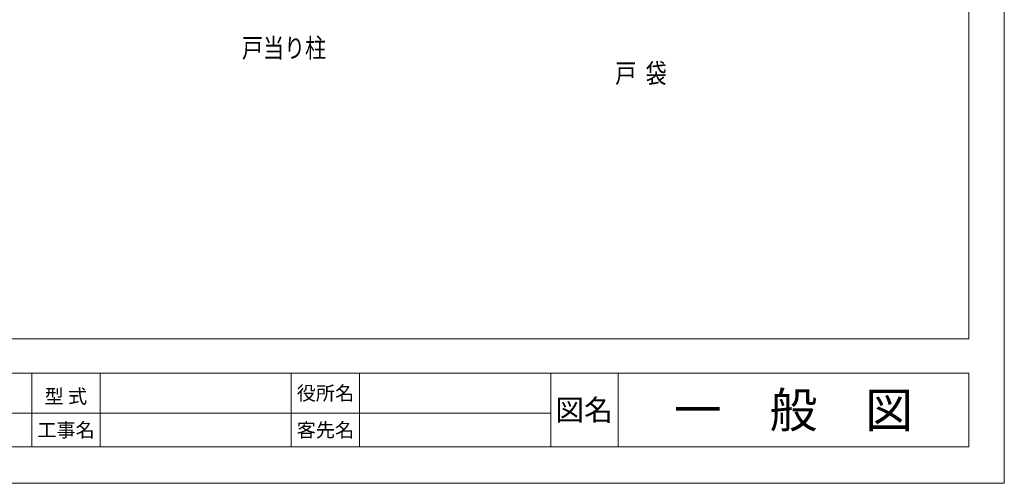
# Model space of a CAD drawing. Units: millimetres. Extents: x 0 to 21000, y 0 to 14850.
# Drawn here: x 13844 to 21000, y 0 to 3372 of the extents above; entities that cross this region are included whole.
import ezdxf
from ezdxf.enums import TextEntityAlignment as Align

# ---------------------------------------------------------------- set-up
doc = ezdxf.new("R2010")
doc.units = ezdxf.units.MM
for name, color, linetype, lineweight in [('C-TTL', 7, 'Continuous', 20), ('C-TTL-FRAM', 7, 'Continuous', 13), ('文字', 254, 'Continuous', 25)]:
    doc.layers.add(name, color=color, linetype=linetype, lineweight=lineweight)
doc.layers.add('WORK', color=241, linetype='Continuous', lineweight=9, plot=False)
doc.styles.add('ACISOTS', font='simplex.shx', dxfattribs={"width": 0.8, "bigfont": 'bigfont.shx'})
doc.styles.add('ＭＳ ゴシック', font='txt')

msp = doc.modelspace()

# ---------------------------------------------------------------- linework, layer by layer
at = {"layer": 'C-TTL', "linetype": 'Continuous'}
msp.add_lwpolyline([(246.9684, 14591.1003), (20741.8707, 14591.1003), (20741.8707, 1050.1739), (246.9684, 1050.1739)], close=True, dxfattribs=at)
at = {"layer": 'C-TTL-FRAM'}
for p, q in [((13932.8735, 800.8515), (13932.8735, 265.7708)), ((14428.9749, 800.8515), (14428.9749, 265.7708)), ((15818.0586, 800.8515), (15818.0586, 265.7708)), ((16314.1599, 800.8515), (16314.1599, 265.7708)), ((17703.2437, 800.8515), (17703.2437, 265.7708)), ((18193.7157, 800.8515), (18193.7157, 265.7708)), ((12047.6885, 509.9235), (17703.2437, 509.9235))]:
    msp.add_line(p, q, dxfattribs=at)
at = {"layer": 'C-TTL-FRAM', "linetype": 'Continuous'}
msp.add_lwpolyline([(20741.8707, 800.8515), (20741.8707, 265.7708), (5097.6418, 265.7708), (5097.6418, 800.8515)], close=True, dxfattribs=at)
at = {"layer": 'WORK'}
msp.add_lwpolyline([(0, 0), (21000, 0), (21000, 14850), (0, 14850)], close=True, dxfattribs=at)

# ---------------------------------------------------------------- texts
at = {"layer": 'C-TTL-FRAM', "style": 'ＭＳ ゴシック'}
for s, height, p in [('役所名', 101.92619, (16066.1093, 655.3875)), ('型 式', 101.92619, (14179.5156, 632.3847)), ('一\u3000般\u3000図', 254.81548, (19467.7932, 533.3111)), ('図名', 152.88929, (17945.6651, 533.3111)), ('工事名', 101.92619, (14180.9242, 387.8472)), ('客先名', 101.92619, (16066.1093, 387.8472))]:
    msp.add_text(s, height=height, dxfattribs=at).set_placement(p, align=Align.MIDDLE_CENTER)
at = {"layer": '文字', "color": 254, "lineweight": 25, "style": 'ACISOTS', "width": 0.8}
for s, p in [('%%U戸当り柱', (15765.4196, 3095.9891)), ('%%u戸  袋', (18359.0978, 2911.6578))]:
    msp.add_text(s, height=140, dxfattribs=at).set_placement(p, align=Align.CENTER)

doc.saveas('drawing.dxf')
